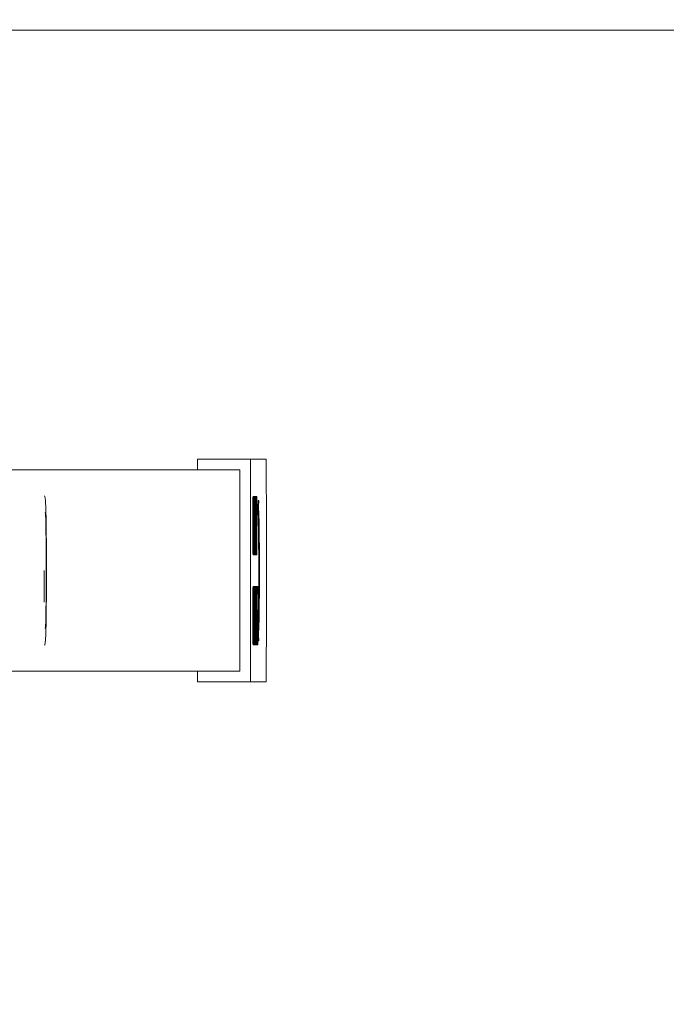
# Paper-space layout 'Blatt2' of a CAD drawing. Units: millimetres. Extents: x 5 to 415, y 5 to 292.
# Drawn here: x 49 to 53, y 206 to 212 of the extents above; entities that cross this region are included whole.
import ezdxf

# ---------------------------------------------------------------- set-up
doc = ezdxf.new("R2010")
doc.units = ezdxf.units.MM
doc.layers.add('BEMAßUNG', color=96, linetype='Continuous')
doc.styles.add('SLDTEXTSTYLE0', font='TXT', dxfattribs={"width": 0.75})
doc.dimstyles.new('SLDDIMSTYLE8', dxfattribs={"dimtxt": 3.5, "dimasz": 3.302, "dimexe": 0, "dimexo": 0.0625, "dimgap": 0.875, "dimtad": 1, "dimlfac": 15, "dimrnd": 1e-09, "dimzin": 12, "dimdsep": 46, "dimtxsty": 'SLDTEXTSTYLE0', "dimsah": 1, "dimcen": 0.09, "dimadec": 0, "dimazin": 3, "dimtfac": 1, "dimtofl": 0, "dimtmove": 0, "dimatfit": 3, "dimfxl": 0, "dimfrac": 2, "dimtolj": 1, "dimtzin": 12, "dimarcsym": 0})

# ---------------------------------------------------------------- blocks, each defined once
blk = doc.blocks.new('_D_30')
at = {"layer": 'BEMAßUNG'}
for p, q in [((46.3684, 211.0374), (46.3684, 196.8665)), ((71.9018, 211.0374), (71.9018, 196.8665)), ((46.3684, 197.8665), (71.9018, 197.8665))]:
    blk.add_line(p, q, dxfattribs=at)
for points in [[(46.3684, 197.8665), (49.6704, 197.3585), (49.6704, 198.3745)], [(71.9018, 197.8665), (68.5998, 198.3745), (68.5998, 197.3585)]]:
    blk.add_solid(points, dxfattribs=at)
at = {"layer": 'BEMAßUNG', "insert": (55.289, 202.3782), "char_height": 3.5, "attachment_point": 1, "style": 'SLDTEXTSTYLE0'}
blk.add_mtext('383', dxfattribs=at)

psp = doc.layouts.new('Blatt2')

# ---------------------------------------------------------------- linework, layer by layer
at = {"color": 7, "linetype": 'Continuous', "lineweight": 15}
for p, q in [((46.38509, 211.73409), (68.96843, 211.73409)), ((49.6202, 209.03416), (49.6202, 208.96749)), ((49.95348, 209.03416), (49.6202, 209.03416)), ((49.95348, 207.63416), (49.95348, 209.03416)), ((49.95348, 209.03416), (50.05179, 209.03416)), ((49.66529, 208.96749), (48.34102, 208.96749)), ((49.87716, 208.96749), (49.66529, 208.96749)), ((49.88682, 208.96749), (49.87716, 208.96749)), ((49.88682, 208.96749), (49.88682, 207.70082)), ((49.96782, 208.71501), (49.96809, 208.74621)), ((49.96809, 208.74621), (49.96862, 208.77742)), ((49.96809, 208.74621), (49.97142, 208.74621)), ((49.96862, 208.77742), (49.96915, 208.79302)), ((49.96862, 208.77742), (49.97195, 208.77742)), ((49.96915, 208.79302), (49.96982, 208.80082)), ((49.97249, 208.79302), (49.96915, 208.79302)), ((49.96982, 208.80082), (49.97315, 208.80082)), ((49.97142, 208.74621), (49.97115, 208.71501)), ((49.97195, 208.77742), (49.97142, 208.74621)), ((49.97249, 208.79302), (49.97195, 208.77742)), ((49.97222, 208.73061), (49.97262, 208.74621)), ((49.97249, 208.79302), (49.97315, 208.80082)), ((49.97262, 208.74621), (49.97315, 208.75401)), ((49.97475, 208.74621), (49.97262, 208.74621)), ((49.97315, 208.80082), (49.97422, 208.80082)), ((49.97315, 208.75401), (49.97422, 208.75401)), ((49.97422, 208.80082), (49.97489, 208.79302)), ((49.97422, 208.80082), (49.97742, 208.80082)), ((49.97422, 208.75401), (49.97475, 208.74621)), ((49.97475, 208.74621), (49.97515, 208.73061)), ((49.97489, 208.79302), (49.97542, 208.77742)), ((49.97542, 208.77742), (49.97595, 208.74621)), ((49.97595, 208.74621), (49.97622, 208.71501)), ((49.97742, 208.43416), (49.97742, 208.80082)), ((49.97742, 208.80082), (49.98062, 208.80082)), ((49.97822, 208.76182), (49.98075, 208.76182)), ((49.97822, 208.64479), (49.97822, 208.76182)), ((49.98115, 208.75401), (49.97822, 208.75401)), ((49.98128, 208.79302), (49.98062, 208.80082)), ((49.98062, 208.80082), (49.98342, 208.80082)), ((49.98075, 208.76182), (49.98115, 208.75401)), ((49.98115, 208.75401), (49.98142, 208.73841)), ((49.98182, 208.76962), (49.98128, 208.79302)), ((49.98222, 208.73841), (49.98182, 208.76962)), ((49.98342, 208.43416), (49.98342, 208.80082)), ((49.98342, 208.80082), (49.98822, 208.80082)), ((49.98822, 208.75401), (49.98422, 208.75401)), ((49.98422, 208.75401), (49.98422, 208.6526)), ((49.98595, 208.6526), (49.98595, 208.75401)), ((49.98822, 208.80082), (49.98822, 208.75401)), ((49.98822, 208.80082), (49.98928, 208.80082)), ((49.98928, 208.43416), (49.98928, 208.80082)), ((49.98928, 208.80082), (49.99048, 208.80082)), ((49.99342, 208.43416), (49.99009, 208.75401)), ((49.99009, 208.75401), (49.99009, 208.43416)), ((49.99048, 208.80082), (49.99048, 208.80082)), ((49.99048, 208.80082), (49.99382, 208.48877)), ((49.99048, 208.80082), (49.99382, 208.80082)), ((49.99382, 208.48877), (49.99382, 208.80082)), ((49.99382, 208.80082), (49.99462, 208.80082)), ((49.99462, 208.80082), (49.99462, 208.43416)), ((49.9991, 208.73416), (50.00201, 208.77537)), ((50.00201, 208.77537), (50.00534, 208.77537)), ((50.00244, 208.73416), (50.00534, 208.77537)), ((50.00534, 208.77537), (50.00517, 208.73811)), ((49.96769, 208.676), (49.96782, 208.71501)), ((49.96782, 208.71501), (49.97115, 208.71501)), ((49.97115, 208.71501), (49.97102, 208.676)), ((49.97182, 208.676), (49.97195, 208.70721)), ((49.97195, 208.70721), (49.97222, 208.73061)), ((49.97202, 208.71306), (49.97209, 208.70721)), ((49.97209, 208.70721), (49.97222, 208.676)), ((49.97542, 208.70721), (49.97209, 208.70721)), ((49.97515, 208.73061), (49.97222, 208.73061)), ((49.97515, 208.73061), (49.97542, 208.70721)), ((49.97542, 208.70721), (49.97555, 208.676)), ((49.97622, 208.71501), (49.97635, 208.676)), ((49.98142, 208.73841), (49.97822, 208.73841)), ((49.97822, 208.71501), (49.97822, 208.71502)), ((49.98155, 208.71501), (49.97822, 208.71501)), ((49.97822, 208.69159), (49.97822, 208.6916)), ((49.98155, 208.6916), (49.97822, 208.6916)), ((49.98142, 208.73841), (49.98155, 208.71501)), ((49.98155, 208.6916), (49.98142, 208.6682)), ((49.98155, 208.71501), (49.98155, 208.6916)), ((49.98222, 208.73841), (49.98235, 208.71501)), ((49.98235, 208.6838), (49.98222, 208.6604)), ((49.98235, 208.71501), (49.98235, 208.6838)), ((50.00134, 208.63082), (49.9991, 208.73416)), ((49.9991, 208.73416), (50.00244, 208.73416)), ((50.00467, 208.63082), (50.00244, 208.73416)), ((49.96769, 208.55898), (49.96769, 208.676)), ((49.96769, 208.676), (49.97102, 208.676)), ((49.97102, 208.55898), (49.97102, 208.676)), ((49.97182, 208.55898), (49.97182, 208.676)), ((49.97222, 208.676), (49.97222, 208.55898)), ((49.97555, 208.676), (49.97222, 208.676)), ((49.97555, 208.676), (49.97555, 208.55898)), ((49.97635, 208.676), (49.97635, 208.55898)), ((49.98142, 208.6682), (49.97822, 208.6682)), ((49.98115, 208.6526), (49.97822, 208.6526)), ((49.98075, 208.64479), (49.97822, 208.64479)), ((49.98115, 208.6526), (49.98075, 208.64479)), ((49.98142, 208.6682), (49.98115, 208.6526)), ((49.98182, 208.62919), (49.98128, 208.60579)), ((49.98222, 208.6604), (49.98182, 208.62919)), ((49.98422, 208.6526), (49.98769, 208.6526)), ((49.98769, 208.6526), (49.98769, 208.60579)), ((50.00134, 208.63082), (50.00467, 208.63082)), ((50.00487, 208.67321), (50.00467, 208.63082)), ((49.98062, 208.59799), (49.97822, 208.59799)), ((49.97822, 208.59799), (49.97822, 208.43416)), ((49.98008, 208.43416), (49.98008, 208.59799)), ((49.98128, 208.60579), (49.98062, 208.59799)), ((49.98769, 208.60579), (49.98422, 208.60579)), ((49.98422, 208.60579), (49.98422, 208.48096)), ((49.98595, 208.48096), (49.98595, 208.60579)), ((49.96782, 208.51997), (49.96769, 208.55898)), ((49.96769, 208.55898), (49.97102, 208.55898)), ((49.96809, 208.48877), (49.96782, 208.51997)), ((49.96782, 208.51997), (49.97115, 208.51997)), ((49.97115, 208.51997), (49.97102, 208.55898)), ((49.97142, 208.48877), (49.97115, 208.51997)), ((49.97195, 208.52777), (49.97182, 208.55898)), ((49.97222, 208.50437), (49.97195, 208.52777)), ((49.97209, 208.52777), (49.97202, 208.52192)), ((49.97222, 208.55898), (49.97209, 208.52777)), ((49.97542, 208.52777), (49.97209, 208.52777)), ((49.97555, 208.55898), (49.97222, 208.55898)), ((49.97262, 208.48877), (49.97222, 208.50437)), ((49.97515, 208.50437), (49.97222, 208.50437)), ((49.97515, 208.50437), (49.97475, 208.48877)), ((49.97542, 208.52777), (49.97515, 208.50437)), ((49.97555, 208.55898), (49.97542, 208.52777)), ((49.97622, 208.51997), (49.97595, 208.48877)), ((49.97635, 208.55898), (49.97622, 208.51997)), ((49.96862, 208.45756), (49.96809, 208.48877)), ((49.96809, 208.48877), (49.97142, 208.48877)), ((49.96915, 208.44196), (49.96862, 208.45756)), ((49.96862, 208.45756), (49.97195, 208.45756)), ((49.96982, 208.43416), (49.96915, 208.44196)), ((49.96915, 208.44196), (49.97249, 208.44196)), ((49.97195, 208.45756), (49.97142, 208.48877)), ((49.97249, 208.44196), (49.97195, 208.45756)), ((49.97315, 208.43416), (49.97249, 208.44196)), ((49.97315, 208.48096), (49.97262, 208.48877)), ((49.97475, 208.48877), (49.97262, 208.48877)), ((49.97422, 208.48096), (49.97315, 208.48096)), ((49.97475, 208.48877), (49.97422, 208.48096)), ((49.97489, 208.44196), (49.97422, 208.43416)), ((49.97542, 208.45756), (49.97489, 208.44196)), ((49.97595, 208.48877), (49.97542, 208.45756)), ((49.98422, 208.48096), (49.98822, 208.48096)), ((49.98822, 208.48096), (49.98822, 208.43416)), ((49.96982, 208.43416), (49.97315, 208.43416)), ((49.97422, 208.43416), (49.97315, 208.43416)), ((49.97422, 208.43416), (49.97742, 208.43416)), ((49.97822, 208.43416), (49.97742, 208.43416)), ((49.98008, 208.43416), (49.98342, 208.43416)), ((49.98822, 208.43416), (49.98342, 208.43416)), ((49.98822, 208.43416), (49.98928, 208.43416)), ((49.99009, 208.43416), (49.98928, 208.43416)), ((49.99009, 208.43416), (49.99009, 208.43417)), ((49.99009, 208.43416), (49.99342, 208.43416)), ((49.99462, 208.43416), (49.99342, 208.43416)), ((49.96809, 208.17955), (49.96862, 208.21075)), ((49.96862, 208.21075), (49.96915, 208.22636)), ((49.96862, 208.21075), (49.97195, 208.21075)), ((49.96915, 208.22636), (49.96982, 208.23416)), ((49.96915, 208.22636), (49.97249, 208.22636)), ((49.96982, 208.23416), (49.97315, 208.23416)), ((49.97142, 208.17955), (49.97195, 208.21075)), ((49.97195, 208.21075), (49.97249, 208.22636)), ((49.97249, 208.22636), (49.97315, 208.23416)), ((49.97315, 208.23416), (49.97435, 208.23416)), ((49.97435, 208.23416), (49.97502, 208.22636)), ((49.97435, 208.23416), (49.97729, 208.23416)), ((49.97502, 208.22636), (49.97555, 208.21075)), ((49.97555, 208.21075), (49.97609, 208.17955)), ((49.97729, 207.86749), (49.97729, 208.23416)), ((49.97729, 208.23416), (49.97809, 208.23416)), ((49.97809, 208.23416), (49.97809, 207.9143)), ((49.98022, 208.17955), (49.98075, 208.21075)), ((49.98075, 208.21075), (49.98128, 208.22636)), ((49.98075, 208.21075), (49.98409, 208.21075)), ((49.98128, 208.22636), (49.98195, 208.23416)), ((49.98462, 208.22636), (49.98128, 208.22636)), ((49.98195, 208.23416), (49.98529, 208.23416)), ((49.98409, 208.21075), (49.98355, 208.17955)), ((49.98462, 208.22636), (49.98409, 208.21075)), ((49.98462, 208.22636), (49.98529, 208.23416)), ((49.98529, 208.23416), (49.98635, 208.23416)), ((49.98635, 208.23416), (49.98702, 208.22636)), ((49.98702, 208.22636), (49.98755, 208.21075)), ((49.98742, 208.21465), (49.98782, 208.22636)), ((49.98755, 208.21075), (49.98808, 208.17955)), ((49.98755, 208.21075), (49.99062, 208.21075)), ((49.98782, 208.22636), (49.98835, 208.23416)), ((49.98782, 208.22636), (49.99115, 208.22636)), ((49.98835, 208.23416), (49.99168, 208.23416)), ((49.99009, 208.17955), (49.99062, 208.21075)), ((49.99062, 208.21075), (49.99115, 208.22636)), ((49.99115, 208.22636), (49.99168, 208.23416)), ((49.99168, 208.23416), (49.99235, 208.23416)), ((49.99235, 208.23416), (49.99302, 208.22636)), ((49.99235, 208.23416), (49.99555, 208.23416)), ((49.99302, 208.22636), (49.99355, 208.20295)), ((49.99355, 208.20295), (49.99395, 208.17174)), ((49.99555, 207.86749), (49.99555, 208.23416)), ((49.99555, 208.23416), (50.00035, 208.23416)), ((50.00035, 208.23416), (50.00035, 208.18735)), ((49.96769, 208.10933), (49.96782, 208.14834)), ((49.96782, 208.14834), (49.96809, 208.17955)), ((49.96782, 208.14834), (49.97115, 208.14834)), ((49.96809, 208.17955), (49.97142, 208.17955)), ((49.97102, 208.10933), (49.97115, 208.14834)), ((49.97115, 208.14834), (49.97142, 208.17955)), ((49.97195, 208.14054), (49.97182, 208.10933)), ((49.97222, 208.16394), (49.97195, 208.14054)), ((49.97209, 208.14054), (49.97204, 208.14835)), ((49.97209, 208.14054), (49.97542, 208.14054)), ((49.97262, 208.17955), (49.97222, 208.16394)), ((49.97222, 208.16394), (49.97529, 208.16394)), ((49.97315, 208.18735), (49.97262, 208.17955)), ((49.97262, 208.17955), (49.97489, 208.17955)), ((49.97435, 208.18735), (49.97315, 208.18735)), ((49.97395, 207.96111), (49.97395, 208.14054)), ((49.97489, 208.17955), (49.97435, 208.18735)), ((49.97529, 208.16394), (49.97489, 208.17955)), ((49.97542, 208.14054), (49.97529, 208.16394)), ((49.97622, 208.14054), (49.97542, 208.14054)), ((49.97609, 208.17955), (49.97622, 208.14054)), ((49.97982, 208.10933), (49.97995, 208.14834)), ((49.97995, 208.14834), (49.98022, 208.17955)), ((49.97995, 208.14834), (49.98329, 208.14834)), ((49.98022, 208.17955), (49.98355, 208.17955)), ((49.98329, 208.14834), (49.98315, 208.10933)), ((49.98355, 208.17955), (49.98329, 208.14834)), ((49.98395, 208.10933), (49.98409, 208.14054)), ((49.98409, 208.14054), (49.98435, 208.16394)), ((49.98415, 208.1464), (49.98422, 208.14054)), ((49.98422, 208.14054), (49.98435, 208.10933)), ((49.98755, 208.14054), (49.98422, 208.14054)), ((49.98435, 208.16394), (49.98475, 208.17955)), ((49.98728, 208.16394), (49.98435, 208.16394)), ((49.98475, 208.17955), (49.98529, 208.18735)), ((49.98688, 208.17955), (49.98475, 208.17955)), ((49.98529, 208.18735), (49.98635, 208.18735)), ((49.98635, 208.18735), (49.98688, 208.17955)), ((49.98688, 208.17955), (49.98728, 208.16394)), ((49.98728, 208.16394), (49.98755, 208.14054)), ((49.98755, 208.14054), (49.98769, 208.10933)), ((49.98808, 208.17955), (49.98835, 208.14834)), ((49.98808, 208.17955), (49.99009, 208.17955)), ((49.98835, 208.14834), (49.98848, 208.10933)), ((49.98835, 208.14834), (49.98995, 208.14834)), ((49.98995, 208.14834), (49.99009, 208.17955)), ((49.98995, 208.11713), (49.98995, 208.14834)), ((49.99088, 208.16394), (49.99075, 208.14054)), ((49.99075, 208.14054), (49.99075, 208.12494)), ((49.9908, 208.14834), (49.99328, 208.14834)), ((49.99129, 208.17955), (49.99088, 208.16394)), ((49.99088, 208.16394), (49.99315, 208.16394)), ((49.99168, 208.18735), (49.99129, 208.17955)), ((49.99129, 208.17955), (49.99288, 208.17955)), ((49.99249, 208.18735), (49.99168, 208.18735)), ((49.99222, 208.07813), (49.99222, 208.14834)), ((49.99288, 208.17955), (49.99249, 208.18735)), ((49.99315, 208.16394), (49.99288, 208.17955)), ((49.99328, 208.14834), (49.99315, 208.16394)), ((49.99408, 208.14834), (49.99328, 208.14834)), ((49.99395, 208.17174), (49.99408, 208.14834)), ((50.00035, 208.18735), (49.99635, 208.18735)), ((49.99635, 208.18735), (49.99635, 208.08593)), ((49.96769, 207.99231), (49.96769, 208.10933)), ((49.96769, 208.10933), (49.97102, 208.10933)), ((49.97102, 207.99231), (49.97102, 208.10933)), ((49.97182, 208.10933), (49.97182, 207.99231)), ((49.97982, 207.99231), (49.97982, 208.10933)), ((49.97982, 208.10933), (49.98315, 208.10933)), ((49.98315, 207.99231), (49.98315, 208.10933)), ((49.98395, 207.99231), (49.98395, 208.10933)), ((49.98435, 208.10933), (49.98435, 207.99231)), ((49.98769, 208.10933), (49.98435, 208.10933)), ((49.98769, 208.10933), (49.98769, 207.99231)), ((49.98846, 208.11713), (49.98995, 208.11713)), ((49.98848, 208.10933), (49.98848, 207.99231)), ((49.98848, 208.08593), (49.99009, 208.08593)), ((49.99009, 208.08593), (49.98995, 208.11713)), ((49.99062, 208.05472), (49.99009, 208.08593)), ((49.99075, 208.12494), (49.99088, 208.10153)), ((49.99088, 208.10153), (49.99129, 208.08593)), ((49.99129, 208.08593), (49.99168, 208.07813)), ((49.99168, 208.07813), (49.99249, 208.07813)), ((49.99249, 208.07813), (49.99315, 208.07033)), ((49.99315, 208.07033), (49.99368, 208.05472)), ((49.99635, 208.08593), (49.99982, 208.08593)), ((49.99982, 208.08593), (49.99982, 208.03912)), ((49.98848, 208.05472), (49.99062, 208.05472)), ((49.98848, 208.03912), (49.99115, 208.03912)), ((49.98848, 208.03132), (49.99168, 208.03132)), ((49.98968, 208.02352), (49.98915, 208.03132)), ((49.99009, 208.00791), (49.98968, 208.02352)), ((49.98968, 208.02352), (49.99302, 208.02352)), ((49.99035, 207.98451), (49.99009, 208.00791)), ((49.99009, 208.00791), (49.99342, 208.00791)), ((49.99115, 208.03912), (49.99062, 208.05472)), ((49.99168, 208.03132), (49.99115, 208.03912)), ((49.99249, 208.03132), (49.99168, 208.03132)), ((49.99302, 208.02352), (49.99249, 208.03132)), ((49.99342, 208.00791), (49.99302, 208.02352)), ((49.99368, 207.98451), (49.99342, 208.00791)), ((49.99368, 208.05472), (49.99422, 208.02352)), ((49.99422, 208.02352), (49.99448, 207.99231)), ((49.99982, 208.03912), (49.99635, 208.03912)), ((49.99635, 208.03912), (49.99635, 207.9143)), ((49.9991, 207.93416), (50.00134, 208.03749)), ((50.00134, 208.03749), (50.00467, 208.03749)), ((50.00244, 207.93416), (50.00467, 208.03749)), ((50.00467, 208.03749), (50.00487, 207.9951)), ((49.96782, 207.9533), (49.96769, 207.99231)), ((49.96769, 207.99231), (49.97102, 207.99231)), ((49.96809, 207.9221), (49.96782, 207.9533)), ((49.96782, 207.9533), (49.97115, 207.9533)), ((49.97115, 207.9533), (49.97102, 207.99231)), ((49.97142, 207.9221), (49.97115, 207.9533)), ((49.97195, 207.96111), (49.97182, 207.99231)), ((49.97222, 207.9377), (49.97195, 207.96111)), ((49.97204, 207.9533), (49.97209, 207.96111)), ((49.97542, 207.96111), (49.97209, 207.96111)), ((49.97542, 207.96111), (49.97529, 207.9377)), ((49.97542, 207.96111), (49.97622, 207.96111)), ((49.97622, 207.96111), (49.97609, 207.9221)), ((49.97995, 207.9533), (49.97982, 207.99231)), ((49.97982, 207.99231), (49.98315, 207.99231)), ((49.98022, 207.9221), (49.97995, 207.9533)), ((49.97995, 207.9533), (49.98329, 207.9533)), ((49.98329, 207.9533), (49.98315, 207.99231)), ((49.98355, 207.9221), (49.98329, 207.9533)), ((49.98409, 207.96111), (49.98395, 207.99231)), ((49.98435, 207.9377), (49.98409, 207.96111)), ((49.98422, 207.96111), (49.98415, 207.95525)), ((49.98435, 207.99231), (49.98422, 207.96111)), ((49.98755, 207.96111), (49.98422, 207.96111)), ((49.98769, 207.99231), (49.98435, 207.99231)), ((49.98755, 207.96111), (49.98728, 207.9377)), ((49.98769, 207.99231), (49.98755, 207.96111)), ((49.98835, 207.9533), (49.98808, 207.9221)), ((49.98848, 207.99231), (49.98835, 207.9533)), ((49.9884, 207.96891), (49.98955, 207.96891)), ((49.98968, 207.9377), (49.98955, 207.96891)), ((49.98955, 207.96891), (49.99035, 207.96891)), ((49.99035, 207.96889), (49.99035, 207.98451)), ((49.99035, 207.98451), (49.99368, 207.98451)), ((49.99035, 207.96891), (49.99048, 207.9455)), ((49.9904, 207.96111), (49.99368, 207.96111)), ((49.99048, 207.9455), (49.99088, 207.9221)), ((49.99342, 207.9377), (49.99368, 207.96111)), ((49.99368, 207.96111), (49.99368, 207.98451)), ((49.99448, 207.9533), (49.99422, 207.9221)), ((49.99448, 207.99231), (49.99448, 207.9533)), ((49.96862, 207.89089), (49.96809, 207.9221)), ((49.96809, 207.9221), (49.97142, 207.9221)), ((49.96915, 207.87529), (49.96862, 207.89089)), ((49.96862, 207.89089), (49.97195, 207.89089)), ((49.97195, 207.89089), (49.97142, 207.9221)), ((49.97249, 207.87529), (49.97195, 207.89089)), ((49.97262, 207.9221), (49.97222, 207.9377)), ((49.97222, 207.9377), (49.97529, 207.9377)), ((49.97315, 207.9143), (49.97262, 207.9221)), ((49.97262, 207.9221), (49.97489, 207.9221)), ((49.97435, 207.9143), (49.97315, 207.9143)), ((49.97489, 207.9221), (49.97435, 207.9143)), ((49.97529, 207.9377), (49.97489, 207.9221)), ((49.97555, 207.89089), (49.97502, 207.87529)), ((49.97609, 207.9221), (49.97555, 207.89089)), ((49.97809, 207.9143), (49.98209, 207.9143)), ((49.98035, 207.9143), (49.98022, 207.9221)), ((49.98022, 207.9221), (49.98355, 207.9221)), ((49.98209, 207.9143), (49.98209, 207.86749)), ((49.98209, 207.89089), (49.98409, 207.89089)), ((49.98409, 207.89089), (49.98355, 207.9221)), ((49.98462, 207.87529), (49.98409, 207.89089)), ((49.98475, 207.9221), (49.98435, 207.9377)), ((49.98728, 207.9377), (49.98435, 207.9377)), ((49.98529, 207.9143), (49.98475, 207.9221)), ((49.98688, 207.9221), (49.98475, 207.9221)), ((49.98635, 207.9143), (49.98529, 207.9143)), ((49.98688, 207.9221), (49.98635, 207.9143)), ((49.98728, 207.9377), (49.98688, 207.9221)), ((49.98755, 207.89089), (49.98702, 207.87529)), ((49.98742, 207.87529), (49.98724, 207.88168)), ((49.98808, 207.9221), (49.98755, 207.89089)), ((49.98769, 207.89869), (49.99009, 207.89869)), ((49.98822, 207.9377), (49.98968, 207.9377)), ((49.99009, 207.89869), (49.98968, 207.9377)), ((49.99075, 207.87529), (49.99009, 207.89869)), ((49.99062, 207.9377), (49.99342, 207.9377)), ((49.99088, 207.9221), (49.99142, 207.9143)), ((49.99088, 207.9221), (49.99302, 207.9221)), ((49.99142, 207.9143), (49.99249, 207.9143)), ((49.99249, 207.9143), (49.99302, 207.9221)), ((49.99302, 207.9221), (49.99342, 207.9377)), ((49.99368, 207.89089), (49.99315, 207.87529)), ((49.99422, 207.9221), (49.99368, 207.89089)), ((49.99635, 207.9143), (50.00035, 207.9143)), ((50.00201, 207.89294), (49.9991, 207.93416)), ((49.9991, 207.93416), (50.00244, 207.93416)), ((50.00035, 207.9143), (50.00035, 207.86749)), ((50.00534, 207.89294), (50.00201, 207.89294)), ((50.00534, 207.89294), (50.00244, 207.93416)), ((50.00534, 207.89294), (50.00517, 207.9302)), ((49.96982, 207.86749), (49.96915, 207.87529)), ((49.96915, 207.87529), (49.97249, 207.87529)), ((49.96982, 207.86749), (49.97315, 207.86749)), ((49.97315, 207.86749), (49.97249, 207.87529)), ((49.97435, 207.86749), (49.97315, 207.86749)), ((49.97502, 207.87529), (49.97435, 207.86749)), ((49.97729, 207.86749), (49.97435, 207.86749)), ((49.98209, 207.86749), (49.97729, 207.86749)), ((49.98209, 207.87529), (49.98462, 207.87529)), ((49.98209, 207.86749), (49.98529, 207.86749)), ((49.98529, 207.86749), (49.98462, 207.87529)), ((49.98635, 207.86749), (49.98529, 207.86749)), ((49.98702, 207.87529), (49.98635, 207.86749)), ((49.98808, 207.86749), (49.98742, 207.87529)), ((49.98742, 207.87529), (49.99075, 207.87529)), ((49.98808, 207.86749), (49.99142, 207.86749)), ((49.99142, 207.86749), (49.99075, 207.87529)), ((49.99249, 207.86749), (49.99142, 207.86749)), ((49.99315, 207.87529), (49.99249, 207.86749)), ((49.99249, 207.86749), (49.99555, 207.86749)), ((50.00035, 207.86749), (49.99555, 207.86749)), ((49.66529, 207.70082), (48.34102, 207.70082)), ((49.6202, 207.70082), (49.6202, 207.63416)), ((49.87716, 207.70082), (49.66529, 207.70082)), ((49.87716, 207.70082), (49.88682, 207.70082)), ((49.6202, 207.63416), (49.95348, 207.63416)), ((50.05179, 207.63416), (49.95348, 207.63416))]:
    psp.add_line(p, q, dxfattribs=at)
at = {"color": 7, "linetype": 'Continuous', "lineweight": 15, "flags": 128}
psp.add_lwpolyline([(48.66282, 207.96883), (48.66301, 207.96866), (48.66466, 207.98111), (48.6662, 208.01762), (48.66752, 208.07569), (48.66854, 208.15137), (48.66917, 208.23951), (48.66939, 208.33409), (48.66917, 208.42868), (48.66854, 208.51681), (48.66752, 208.59249), (48.6662, 208.65057), (48.66466, 208.68707), (48.66301, 208.69953), (48.66282, 208.69936)], dxfattribs=at)
at = {"color": 7, "linetype": 'Continuous', "lineweight": 15}
for centre, radius, start, end in [((-26.6597, 208.33416), 76.71468, 359.4771856, 0.5228144), ((35.16163, 208.33416), 14.84903, 358.441127, 1.558873), ((34.80543, 208.33416), 15.20033, 358.881697, 1.118303), ((36.97784, 208.33416), 13.03144, 358.509105, 1.490895)]:
    psp.add_arc(centre, radius, start, end, dxfattribs=at)
for points, knots in [([(48.67075, 208.33409), (48.67072, 208.3682), (48.67067, 208.41535), (48.67033, 208.48109), (48.66997, 208.5324), (48.6694, 208.58756), (48.66871, 208.63761), (48.66788, 208.68116), (48.66701, 208.71669), (48.66605, 208.74404), (48.66523, 208.76359), (48.66389, 208.77842), (48.66367, 208.78718), (48.66035, 208.80035), (48.65938, 208.8042)], [0, 0, 0, 0, 0.1503178, 0.207875, 0.3015492, 0.394397, 0.489487, 0.5832037, 0.6736916, 0.759105, 0.8377297, 0.9082447, 0.9731505, 1, 1, 1, 1]), ([(48.65615, 208.13624), (48.65603, 208.14776), (48.65545, 208.20787), (48.65536, 208.27767), (48.65529, 208.33409)], [0, 0, 0, 0, 0.19161188, 1, 1, 1, 1]), ([(48.65925, 207.86402), (48.65969, 207.8654), (48.66328, 207.87652), (48.6633, 207.88601), (48.66522, 207.90142), (48.66616, 207.92681), (48.66757, 207.97001), (48.6687, 208.02866), (48.66956, 208.09292), (48.6701, 208.15251), (48.67046, 208.20834), (48.6707, 208.26747), (48.67074, 208.31063), (48.67075, 208.33409)], [0, 0, 0, 0, 0.00812798, 0.06517873, 0.14067054, 0.24771321, 0.37808763, 0.51292631, 0.63407655, 0.73247387, 0.80924703, 0.89631635, 1, 1, 1, 1])]:
    psp.add_open_spline(points, degree=3, knots=knots, dxfattribs=at)

# ---------------------------------------------------------------- dimensions: what is measured, and where the dimension line sits
at = {"layer": 'BEMAßUNG'}
dim = psp.add_linear_dim(base=(71.90176, 197.86648), p1=(46.36843, 212.03743), p2=(71.90176, 212.03743), dimstyle='SLDDIMSTYLE8', dxfattribs=at)
dim.commit()
dim.dimension.update_dxf_attribs({"geometry": '_D_30', "text_midpoint": (59.1682, 197.86648), "dimtype": 160})

doc.saveas('drawing.dxf')
